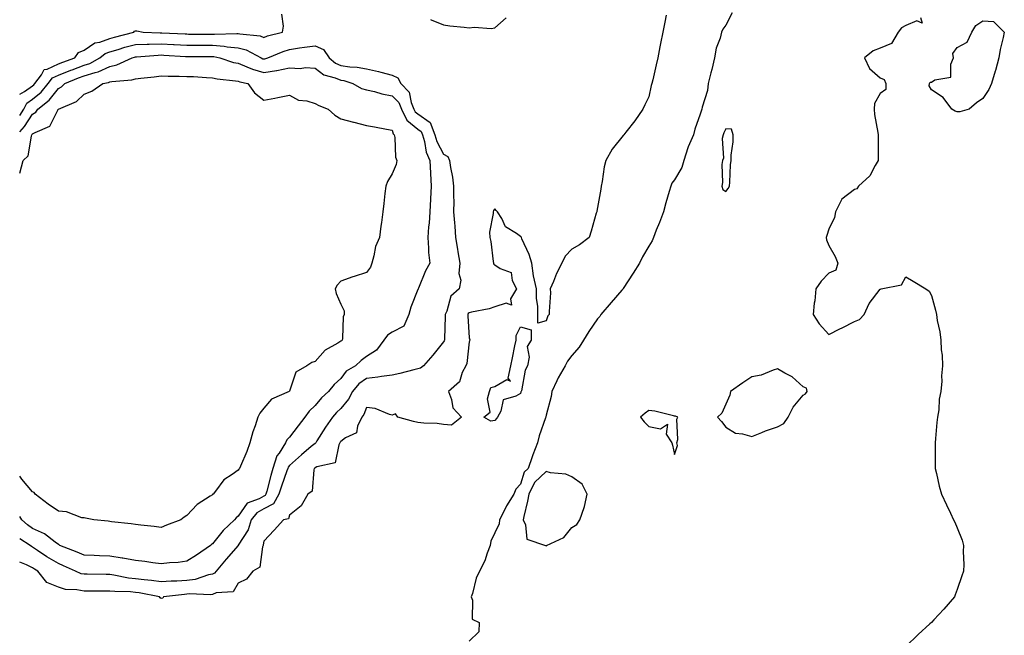
# Model space of a CAD drawing. Units: inches. Extents: x 897203 to 899843, y 7231898 to 7234538.
# Drawn here: x 897203 to 897586, y 7233957 to 7234197 of the extents above; entities that cross this region are included whole.
import ezdxf

# ---------------------------------------------------------------- set-up
doc = ezdxf.new("R2010")
doc.units = ezdxf.units.IN
doc.header["$MEASUREMENT"] = 0
doc.layers.add('Contour_89727231', color=7, linetype='Continuous', true_color=0x386376)

msp = doc.modelspace()

# ---------------------------------------------------------------- linework, layer by layer
at = {"layer": 'Contour_89727231'}
for points in [[(897480.46, 7234199.51, 3280), (897478.05, 7234194.68, 3280), (897476.84, 7234193.13, 3280), (897476.35, 7234191.92, 3280), (897475.77, 7234189.63, 3280), (897474.24, 7234185.74, 3280), (897473.56, 7234181.92, 3280), (897472.53, 7234177.44, 3280), (897472.15, 7234176.02, 3280), (897471.15, 7234171.92, 3280), (897470.8, 7234169.17, 3280), (897468.82, 7234162.69, 3280), (897468.69, 7234161.92, 3280), (897468.48, 7234161.48, 3280), (897468.05, 7234160.02, 3280), (897465.91, 7234154.07, 3280), (897465.37, 7234151.92, 3280), (897463.36, 7234147.22, 3280), (897463.15, 7234146.82, 3280), (897461.64, 7234141.92, 3280), (897460.84, 7234139.14, 3280), (897458.05, 7234134.44, 3280), (897456.93, 7234133.04, 3280), (897456.53, 7234131.92, 3280), (897455.96, 7234129.83, 3280), (897454.61, 7234125.37, 3280), (897453.72, 7234121.92, 3280), (897452.18, 7234117.79, 3280), (897450.92, 7234114.79, 3280), (897449.77, 7234111.92, 3280), (897449.33, 7234110.64, 3280), (897448.05, 7234108.51, 3280), (897445.57, 7234104.4, 3280), (897444.42, 7234101.92, 3280), (897441.92, 7234098.05, 3280), (897438.05, 7234092.03, 3280), (897438, 7234091.98, 3280), (897437.97, 7234091.92, 3280), (897437.47, 7234091.34, 3280), (897433.37, 7234086.6, 3280), (897429.31, 7234081.92, 3280), (897428.87, 7234081.1, 3280), (897428.05, 7234080.18, 3280), (897424.64, 7234075.33, 3280), (897422.54, 7234071.92, 3280), (897420.86, 7234069.11, 3280), (897418.05, 7234065.91, 3280), (897416.31, 7234063.66, 3280), (897415.46, 7234061.92, 3280), (897412.74, 7234057.23, 3280), (897412.23, 7234056.1, 3280), (897410.17, 7234051.92, 3280), (897409.98, 7234050, 3280), (897408.05, 7234042.63, 3280), (897407.89, 7234042.08, 3280), (897407.85, 7234041.92, 3280), (897407.77, 7234041.64, 3280), (897405.32, 7234034.64, 3280), (897404.62, 7234031.92, 3280), (897402.79, 7234027.18, 3280), (897402.58, 7234026.45, 3280), (897401.06, 7234021.92, 3280), (897399.48, 7234020.49, 3280), (897398.05, 7234015.8, 3280), (897396.17, 7234013.8, 3280), (897395.39, 7234011.92, 3280), (897392.58, 7234007.39, 3280), (897391.78, 7234005.65, 3280), (897389.89, 7234001.92, 3280), (897389.69, 7234000.28, 3280), (897388.05, 7233996.8, 3280), (897386.46, 7233993.51, 3280), (897386.18, 7233991.92, 3280), (897385.02, 7233988.88, 3280), (897384.11, 7233985.86, 3280), (897382.09, 7233981.92, 3280), (897380.8, 7233979.17, 3280), (897379.28, 7233973.15, 3280), (897378.85, 7233971.92, 3280), (897379.39, 7233970.58, 3280), (897379.25, 7233963.12, 3280), (897381.96, 7233961.92, 3280), (897381.77, 7233958.2, 3280), (897378.05, 7233954.63, 3280)], [(897203, 7234167.82, 3279), (897204.92, 7234168.79, 3279), (897208.05, 7234171.05, 3279), (897208.53, 7234171.44, 3279), (897208.92, 7234171.92, 3279), (897211.43, 7234175.3, 3279), (897212.55, 7234177.42, 3279), (897213.69, 7234177.56, 3279), (897218.05, 7234179.56, 3279), (897219.75, 7234180.22, 3279), (897224.51, 7234181.92, 3279), (897225.93, 7234184.05, 3279), (897228.05, 7234184.89, 3279), (897232.21, 7234187.76, 3279), (897234.21, 7234188.08, 3279), (897238.05, 7234189.47, 3279), (897239.94, 7234190.04, 3279), (897247.47, 7234191.92, 3279), (897247.68, 7234192.29, 3279), (897248.05, 7234192.43, 3279), (897248.57, 7234192.44, 3279), (897251.06, 7234191.92, 3279), (897257.75, 7234191.63, 3279), (897258.05, 7234191.63, 3279), (897258.36, 7234191.62, 3279), (897267.38, 7234191.25, 3279), (897268.05, 7234191.22, 3279), (897268.76, 7234191.21, 3279), (897277.29, 7234191.16, 3279), (897278.05, 7234191.16, 3279), (897278.87, 7234191.1, 3279), (897287.58, 7234191.45, 3279), (897288.05, 7234191.4, 3279), (897288.74, 7234191.23, 3279), (897296.6, 7234190.47, 3279), (897298.05, 7234189.89, 3279), (897299.53, 7234190.44, 3279), (897305.34, 7234191.92, 3279), (897305.69, 7234194.27, 3279), (897305.11, 7234198.98, 3279)], [(897454.73, 7234198.6, 3279), (897454.18, 7234195.79, 3279), (897453.45, 7234191.92, 3279), (897452.52, 7234187.45, 3279), (897452.3, 7234186.17, 3279), (897451.45, 7234181.92, 3279), (897450.83, 7234179.15, 3279), (897449.54, 7234173.41, 3279), (897449.21, 7234171.92, 3279), (897448.88, 7234171.09, 3279), (897448.05, 7234166.78, 3279), (897446.4, 7234163.57, 3279), (897445.69, 7234161.92, 3279), (897442.53, 7234157.44, 3279), (897439.11, 7234152.97, 3279), (897438.3, 7234151.92, 3279), (897438.17, 7234151.79, 3279), (897438.05, 7234151.67, 3279), (897433.67, 7234146.3, 3279), (897431.3, 7234141.92, 3279), (897430.58, 7234139.39, 3279), (897429.83, 7234133.7, 3279), (897429.43, 7234131.92, 3279), (897429.28, 7234130.7, 3279), (897428.05, 7234123.6, 3279), (897427.76, 7234122.2, 3279), (897427.71, 7234121.92, 3279), (897427.55, 7234121.42, 3279), (897425.59, 7234114.38, 3279), (897424.73, 7234111.92, 3279), (897420.98, 7234108.99, 3279), (897418.05, 7234107.32, 3279), (897415.4, 7234104.58, 3279), (897414.1, 7234101.92, 3279), (897412.04, 7234097.93, 3279), (897410.83, 7234094.7, 3279), (897409.64, 7234091.92, 3279), (897409.66, 7234090.31, 3279), (897409.15, 7234083.01, 3279), (897409.16, 7234081.92, 3279), (897408.62, 7234081.35, 3279), (897408.05, 7234079.49, 3279), (897404.72, 7234078.59, 3279), (897404.78, 7234081.92, 3279), (897404.83, 7234085.14, 3279), (897404.29, 7234088.16, 3279), (897404.32, 7234091.92, 3279), (897403.04, 7234096.91, 3279), (897403.04, 7234096.93, 3279), (897402.44, 7234101.92, 3279), (897401.37, 7234105.24, 3279), (897398.6, 7234111.36, 3279), (897398.39, 7234111.92, 3279), (897398.26, 7234112.13, 3279), (897398.05, 7234112.31, 3279), (897396.53, 7234113.43, 3279), (897392.22, 7234116.09, 3279), (897390.7, 7234119.27, 3279), (897389.01, 7234121.92, 3279), (897388.55, 7234122.42, 3279), (897388.05, 7234123.04, 3279), (897387.54, 7234122.43, 3279), (897387.32, 7234121.92, 3279), (897387.36, 7234121.24, 3279), (897385.98, 7234113.99, 3279), (897386.05, 7234111.92, 3279), (897386.51, 7234110.39, 3279), (897387.36, 7234102.6, 3279), (897387.52, 7234101.92, 3279), (897387.7, 7234101.57, 3279), (897388.05, 7234101.22, 3279), (897390.09, 7234099.88, 3279), (897394.42, 7234098.29, 3279), (897394.84, 7234095.13, 3279), (897396.41, 7234091.92, 3279), (897394.18, 7234088.04, 3279), (897394.48, 7234085.49, 3279), (897392.46, 7234086.33, 3279), (897388.05, 7234084.93, 3279), (897385.86, 7234084.11, 3279), (897378.98, 7234082.85, 3279), (897378.05, 7234082.58, 3279), (897377.7, 7234082.27, 3279), (897377.54, 7234081.92, 3279), (897377.54, 7234081.41, 3279), (897378.05, 7234072.87, 3279), (897378.25, 7234072.13, 3279), (897378.23, 7234071.92, 3279), (897378.24, 7234071.73, 3279), (897378.05, 7234071.19, 3279), (897377.18, 7234062.8, 3279), (897376.7, 7234061.92, 3279), (897375.37, 7234059.24, 3279), (897374.32, 7234055.65, 3279), (897369.97, 7234051.92, 3279), (897371.22, 7234048.75, 3279), (897371.71, 7234045.58, 3279), (897375.05, 7234041.92, 3279), (897371.2, 7234038.78, 3279), (897368.05, 7234039.08, 3279), (897365.53, 7234039.4, 3279), (897360.44, 7234039.53, 3279), (897358.05, 7234039.79, 3279), (897356.4, 7234040.27, 3279), (897350.3, 7234041.92, 3279), (897349.3, 7234043.17, 3279), (897348.05, 7234042.7, 3279), (897347.05, 7234042.92, 3279), (897341.39, 7234045.26, 3279), (897338.05, 7234045.68, 3279), (897337.02, 7234042.96, 3279), (897336.19, 7234041.92, 3279), (897334.52, 7234038.39, 3279), (897334.17, 7234035.8, 3279), (897329.93, 7234033.8, 3279), (897328.05, 7234032.47, 3279), (897327.83, 7234032.14, 3279), (897327.68, 7234031.92, 3279), (897327.24, 7234031.11, 3279), (897325.91, 7234024.06, 3279), (897318.68, 7234022.55, 3279), (897318.05, 7234022.19, 3279), (897317.9, 7234022.07, 3279), (897317.73, 7234021.92, 3279), (897317.52, 7234021.39, 3279), (897316.85, 7234013.12, 3279), (897315.26, 7234011.92, 3279), (897312.64, 7234007.32, 3279), (897308.05, 7234003.74, 3279), (897307.72, 7234002.25, 3279), (897305.71, 7234001.92, 3279), (897302.06, 7233997.91, 3279), (897298.05, 7233993.58, 3279), (897297.86, 7233992.11, 3279), (897297.77, 7233991.92, 3279), (897297.54, 7233991.41, 3279), (897296.58, 7233983.39, 3279), (897293.8, 7233981.92, 3279), (897291.27, 7233978.7, 3279), (897288.05, 7233977.21, 3279), (897286.13, 7233973.84, 3279), (897279.56, 7233973.42, 3279), (897278.05, 7233972.8, 3279), (897277.31, 7233972.66, 3279), (897269.18, 7233973.04, 3279), (897268.05, 7233972.91, 3279), (897267.12, 7233972.85, 3279), (897259.05, 7233971.92, 3279), (897258.68, 7233971.3, 3279), (897258.05, 7233971.2, 3279)], [(897362.97, 7234196.84, 3279), (897363.24, 7234196.72, 3279), (897368.05, 7234194.77, 3279), (897370.56, 7234194.43, 3279), (897376.08, 7234193.88, 3279), (897378.05, 7234193.64, 3279), (897379.95, 7234193.82, 3279), (897386.56, 7234193.41, 3279), (897388.05, 7234193.62, 3279), (897392.49, 7234197.48, 3279)], [(897553.79, 7234197.65, 3281), (897554.49, 7234195.48, 3281), (897552.42, 7234196.29, 3281), (897548.05, 7234194.57, 3281), (897546.41, 7234193.56, 3281), (897545.12, 7234191.92, 3281), (897542.52, 7234187.45, 3281), (897538.05, 7234185.63, 3281), (897535.32, 7234184.65, 3281), (897532, 7234181.92, 3281), (897533.92, 7234177.79, 3281), (897538.05, 7234174.16, 3281), (897539.64, 7234173.51, 3281), (897540.34, 7234171.92, 3281), (897540.35, 7234169.62, 3281), (897538.05, 7234168.05, 3281), (897535.82, 7234164.15, 3281), (897535.78, 7234161.92, 3281), (897535.94, 7234159.81, 3281), (897537.2, 7234152.78, 3281), (897537.27, 7234151.92, 3281), (897537.33, 7234151.2, 3281), (897537.26, 7234142.71, 3281), (897537.32, 7234141.92, 3281), (897536.15, 7234140.02, 3281), (897534.08, 7234135.89, 3281), (897529.65, 7234131.92, 3281), (897529.03, 7234130.94, 3281), (897528.05, 7234130.67, 3281), (897523.16, 7234126.81, 3281), (897520.72, 7234121.92, 3281), (897520.3, 7234119.67, 3281), (897518.05, 7234115.19, 3281), (897517.26, 7234112.71, 3281), (897517.11, 7234111.92, 3281), (897517.13, 7234111, 3281), (897518.05, 7234108.74, 3281), (897520.58, 7234104.45, 3281), (897521.55, 7234101.92, 3281), (897520.82, 7234099.16, 3281), (897518.05, 7234098.06, 3281), (897515.06, 7234094.92, 3281), (897513.06, 7234091.92, 3281), (897512.7, 7234087.27, 3281), (897512.43, 7234086.3, 3281), (897511.94, 7234081.92, 3281), (897514.37, 7234078.24, 3281), (897518.05, 7234074.1, 3281), (897522.42, 7234076.29, 3281), (897523.26, 7234076.71, 3281), (897528.05, 7234079.14, 3281), (897530.01, 7234079.96, 3281), (897531.83, 7234081.92, 3281), (897533.75, 7234086.22, 3281), (897538.05, 7234091.81, 3281), (897538.16, 7234091.81, 3281), (897538.54, 7234091.92, 3281), (897546.44, 7234093.53, 3281), (897548.05, 7234096.62, 3281), (897551, 7234094.88, 3281), (897555.85, 7234091.92, 3281), (897557.13, 7234091, 3281), (897558.05, 7234089.36, 3281), (897559.68, 7234083.55, 3281), (897559.99, 7234081.92, 3281), (897560.34, 7234079.63, 3281), (897561.32, 7234075.19, 3281), (897561.72, 7234071.92, 3281), (897561.88, 7234068.09, 3281), (897562.18, 7234066.05, 3281), (897562.32, 7234061.92, 3281), (897561.91, 7234058.06, 3281), (897562.04, 7234055.9, 3281), (897561.71, 7234051.92, 3281), (897561.1, 7234048.87, 3281), (897560.91, 7234044.78, 3281), (897560.47, 7234041.92, 3281), (897560.15, 7234039.82, 3281), (897559.69, 7234033.55, 3281), (897559.47, 7234031.92, 3281), (897559.49, 7234030.48, 3281), (897559.56, 7234023.43, 3281), (897559.57, 7234021.92, 3281), (897560.08, 7234019.89, 3281), (897561.13, 7234015, 3281), (897561.99, 7234011.92, 3281), (897563.87, 7234007.74, 3281), (897565.46, 7234004.51, 3281), (897566.69, 7234001.92, 3281), (897567.12, 7234000.99, 3281), (897568.05, 7233998.76, 3281), (897570.04, 7233993.91, 3281), (897570.55, 7233991.92, 3281), (897570.44, 7233989.53, 3281), (897570.62, 7233984.49, 3281), (897570.53, 7233981.92, 3281), (897569.9, 7233980.07, 3281), (897568.05, 7233974.78, 3281), (897567.25, 7233972.72, 3281), (897566.98, 7233971.92, 3281), (897562.93, 7233967.05, 3281), (897559.05, 7233962.92, 3281), (897558.11, 7233961.92, 3281), (897558.05, 7233961.87, 3281), (897557.49, 7233961.36, 3281), (897552.83, 7233957.14, 3281), (897548.05, 7233952.51, 3281)], [(897203, 7234159.5, 3278), (897204.67, 7234161.92, 3278), (897205.78, 7234164.2, 3278), (897208.05, 7234165.84, 3278), (897211.38, 7234168.59, 3278), (897214.12, 7234171.92, 3278), (897215.8, 7234174.18, 3278), (897218.05, 7234175.2, 3278), (897222.87, 7234177.1, 3278), (897223.42, 7234177.29, 3278), (897228.05, 7234179.02, 3278), (897230.25, 7234179.71, 3278), (897234.17, 7234181.92, 3278), (897236.34, 7234183.63, 3278), (897238.05, 7234184.24, 3278), (897241.36, 7234185.23, 3278), (897243.92, 7234186.05, 3278), (897248.05, 7234187.18, 3278), (897252.69, 7234187.28, 3278), (897253.38, 7234187.25, 3278), (897258.05, 7234187.34, 3278), (897262.89, 7234187.09, 3278), (897263.2, 7234187.07, 3278), (897268.05, 7234186.81, 3278), (897278.05, 7234186.81, 3278), (897282.6, 7234186.47, 3278), (897283.74, 7234186.24, 3278), (897288.05, 7234185.82, 3278), (897291.15, 7234185.03, 3278), (897297, 7234181.92, 3278), (897297.71, 7234181.58, 3278), (897298.05, 7234181.48, 3278), (897298.43, 7234181.54, 3278), (897299.6, 7234181.92, 3278), (897305.54, 7234184.43, 3278), (897308.05, 7234185.21, 3278), (897311.9, 7234185.78, 3278), (897313.93, 7234186.04, 3278), (897318.05, 7234186.66, 3278), (897321.34, 7234185.21, 3278), (897323.55, 7234181.92, 3278), (897325.98, 7234179.85, 3278), (897328.05, 7234178.97, 3278), (897331.52, 7234178.44, 3278), (897334.48, 7234178.35, 3278), (897338.05, 7234177.63, 3278), (897342.78, 7234176.66, 3278), (897343.63, 7234176.34, 3278), (897348.05, 7234175.14, 3278), (897350.21, 7234174.08, 3278), (897351.47, 7234171.92, 3278), (897354.63, 7234168.49, 3278), (897355.44, 7234164.54, 3278), (897356.53, 7234161.92, 3278), (897357.03, 7234160.89, 3278), (897358.05, 7234160.06, 3278), (897362.81, 7234156.68, 3278), (897364.71, 7234151.92, 3278), (897365.47, 7234149.34, 3278), (897368.05, 7234144.36, 3278), (897369.67, 7234143.54, 3278), (897370.33, 7234141.92, 3278), (897370.74, 7234139.23, 3278), (897371.51, 7234135.38, 3278), (897371.98, 7234131.92, 3278), (897371.94, 7234128.03, 3278), (897372.01, 7234125.88, 3278), (897371.97, 7234121.92, 3278), (897372.31, 7234117.66, 3278), (897372.4, 7234116.28, 3278), (897372.75, 7234111.92, 3278), (897373.45, 7234107.32, 3278), (897373.65, 7234106.32, 3278), (897374.38, 7234101.92, 3278), (897374.03, 7234097.9, 3278), (897374.73, 7234095.23, 3278), (897374.1, 7234091.92, 3278), (897370.87, 7234089.1, 3278), (897369.33, 7234083.2, 3278), (897368.72, 7234081.92, 3278), (897368.73, 7234081.25, 3278), (897368.39, 7234072.26, 3278), (897368.4, 7234071.92, 3278), (897368.32, 7234071.66, 3278), (897368.05, 7234071.26, 3278), (897363.95, 7234066.02, 3278), (897360.24, 7234061.92, 3278), (897359.02, 7234060.95, 3278), (897358.05, 7234060.73, 3278), (897356.47, 7234060.34, 3278), (897351.03, 7234058.94, 3278), (897348.05, 7234058.25, 3278), (897343.85, 7234057.72, 3278), (897342.52, 7234057.46, 3278), (897338.05, 7234056.99, 3278), (897335.05, 7234054.92, 3278), (897332.6, 7234051.92, 3278), (897331.09, 7234048.88, 3278), (897328.05, 7234045.31, 3278), (897326.31, 7234043.66, 3278), (897324.79, 7234041.92, 3278), (897322.03, 7234037.95, 3278), (897318.77, 7234032.63, 3278), (897318.31, 7234031.92, 3278), (897318.22, 7234031.75, 3278), (897318.05, 7234031.66, 3278), (897316.55, 7234030.42, 3278), (897312.7, 7234027.27, 3278), (897308.05, 7234023.12, 3278), (897307.54, 7234022.43, 3278), (897307.38, 7234021.92, 3278), (897307.05, 7234020.92, 3278), (897304.9, 7234015.07, 3278), (897303.98, 7234011.92, 3278), (897301.81, 7234008.16, 3278), (897298.05, 7234006.15, 3278), (897295.33, 7234004.64, 3278), (897293.15, 7234001.92, 3278), (897291.96, 7233998, 3278), (897288.09, 7233991.96, 3278), (897288.06, 7233991.91, 3278), (897288.05, 7233991.9, 3278), (897283.39, 7233986.58, 3278), (897279.55, 7233981.92, 3278), (897278.9, 7233981.07, 3278), (897278.05, 7233980.72, 3278)], [(897203, 7234153.03, 3277), (897204.85, 7234155.11, 3277), (897208.05, 7234160, 3277), (897209.23, 7234160.74, 3277), (897210.04, 7234161.92, 3277), (897214.51, 7234165.46, 3277), (897218.05, 7234169.96, 3277), (897219.32, 7234170.65, 3277), (897220.6, 7234171.92, 3277), (897225.89, 7234174.08, 3277), (897228.05, 7234174.88, 3277), (897232.39, 7234176.26, 3277), (897233.5, 7234176.47, 3277), (897238.05, 7234178.57, 3277), (897240.78, 7234179.19, 3277), (897246.78, 7234181.92, 3277), (897247.74, 7234182.23, 3277), (897248.05, 7234182.31, 3277), (897248.45, 7234182.32, 3277), (897256.95, 7234183.02, 3277), (897258.05, 7234183.04, 3277), (897259.11, 7234182.98, 3277), (897267.53, 7234182.44, 3277), (897268.05, 7234182.42, 3277), (897268.54, 7234182.42, 3277), (897277.51, 7234182.46, 3277), (897278.05, 7234182.46, 3277), (897278.55, 7234182.42, 3277), (897280.96, 7234181.92, 3277), (897286.28, 7234180.14, 3277), (897288.05, 7234179.8, 3277), (897291.51, 7234178.46, 3277), (897293.6, 7234177.48, 3277), (897298.05, 7234176.17, 3277), (897303.03, 7234176.94, 3277), (897303.08, 7234176.96, 3277), (897308.05, 7234177.98, 3277), (897312.16, 7234177.81, 3277), (897314.26, 7234178.13, 3277), (897318.05, 7234177.88, 3277), (897321.38, 7234175.25, 3277), (897325.81, 7234174.16, 3277), (897328.05, 7234173.21, 3277), (897329.17, 7234173.04, 3277), (897332.76, 7234171.92, 3277), (897336.15, 7234170.03, 3277), (897338.05, 7234169.52, 3277), (897341.15, 7234168.81, 3277), (897343.98, 7234167.85, 3277), (897348.05, 7234167.17, 3277), (897350.61, 7234164.48, 3277), (897351.69, 7234161.92, 3277), (897353.76, 7234157.63, 3277), (897358.05, 7234154.14, 3277), (897359.35, 7234153.22, 3277), (897359.86, 7234151.92, 3277), (897360.62, 7234149.35, 3277), (897361.34, 7234145.2, 3277), (897362.71, 7234141.92, 3277), (897362.96, 7234137.01, 3277), (897362.95, 7234136.82, 3277), (897363.26, 7234131.92, 3277), (897363.02, 7234126.95, 3277), (897363.01, 7234126.88, 3277), (897362.73, 7234121.92, 3277), (897362.49, 7234117.48, 3277), (897362.19, 7234116.06, 3277), (897361.89, 7234111.92, 3277), (897362.24, 7234107.73, 3277), (897362.24, 7234106.11, 3277), (897362.67, 7234101.92, 3277), (897361.05, 7234098.92, 3277), (897358.28, 7234092.14, 3277), (897358.17, 7234091.92, 3277), (897358.14, 7234091.83, 3277), (897358.05, 7234091.62, 3277), (897355.26, 7234084.71, 3277), (897354.5, 7234081.92, 3277), (897352.56, 7234077.41, 3277), (897348.05, 7234074.98, 3277), (897346.17, 7234073.8, 3277), (897344.84, 7234071.92, 3277), (897341.92, 7234068.04, 3277), (897338.05, 7234065.55, 3277), (897336, 7234063.97, 3277), (897333.79, 7234061.92, 3277), (897330.19, 7234059.78, 3277), (897328.05, 7234056.94, 3277), (897325.4, 7234054.57, 3277), (897323.26, 7234051.92, 3277), (897320.58, 7234049.39, 3277), (897318.05, 7234046.46, 3277), (897315.72, 7234044.24, 3277), (897314.06, 7234041.92, 3277), (897311.5, 7234038.47, 3277), (897308.05, 7234034.08, 3277), (897306.97, 7234033, 3277), (897306.48, 7234031.92, 3277), (897304, 7234027.88, 3277), (897303.2, 7234026.77, 3277), (897301.64, 7234021.92, 3277), (897300.75, 7234019.21, 3277), (897299.24, 7234013.1, 3277), (897298.89, 7234011.92, 3277), (897298.58, 7234011.38, 3277), (897298.05, 7234011.1, 3277), (897296.21, 7234010.07, 3277), (897291.56, 7234008.41, 3277), (897288.05, 7234003.32, 3277), (897287.24, 7234002.73, 3277), (897286.67, 7234001.92, 3277), (897282.3, 7233997.67, 3277), (897278.05, 7233992.53, 3277), (897277.67, 7233992.3, 3277), (897277.27, 7233991.92, 3277), (897271.79, 7233988.18, 3277), (897268.05, 7233985.73, 3277)], [(897203, 7234136.99, 3276), (897204.39, 7234141.92, 3276), (897206.26, 7234143.72, 3276), (897207.58, 7234151.45, 3276), (897207.78, 7234151.92, 3276), (897207.9, 7234152.07, 3276), (897208.05, 7234152.29, 3276), (897209.02, 7234152.89, 3276), (897214.69, 7234155.28, 3276), (897217.96, 7234161.83, 3276), (897218.02, 7234161.92, 3276), (897218.04, 7234161.93, 3276), (897218.05, 7234161.95, 3276), (897218.11, 7234161.98, 3276), (897225.07, 7234164.9, 3276), (897228.05, 7234167.83, 3276), (897231.03, 7234168.94, 3276), (897235.41, 7234171.92, 3276), (897237.63, 7234172.34, 3276), (897238.05, 7234172.54, 3276), (897238.84, 7234172.71, 3276), (897246.64, 7234173.33, 3276), (897248.05, 7234173.79, 3276), (897250.19, 7234174.06, 3276), (897255.41, 7234174.56, 3276), (897258.05, 7234174.91, 3276), (897260.87, 7234174.74, 3276), (897265.14, 7234174.83, 3276), (897268.05, 7234174.67, 3276), (897270.73, 7234174.6, 3276), (897275.75, 7234174.22, 3276), (897278.05, 7234174.15, 3276), (897279.84, 7234173.71, 3276), (897286.99, 7234172.98, 3276), (897288.05, 7234172.78, 3276), (897288.67, 7234172.54, 3276), (897291.84, 7234171.92, 3276), (897294.38, 7234168.25, 3276), (897298.05, 7234165.37, 3276), (897302.37, 7234166.24, 3276), (897303.47, 7234166.49, 3276), (897308.05, 7234167.35, 3276), (897311.61, 7234165.47, 3276), (897314.86, 7234165.11, 3276), (897318.05, 7234164.15, 3276), (897319.53, 7234163.39, 3276), (897323.09, 7234161.92, 3276), (897325.7, 7234159.57, 3276), (897328.05, 7234158.15, 3276), (897333.02, 7234156.88, 3276), (897333.11, 7234156.86, 3276), (897338.05, 7234155.55, 3276), (897341.18, 7234155.05, 3276), (897345.82, 7234154.15, 3276), (897348.05, 7234153.77, 3276), (897348.39, 7234152.26, 3276), (897348.88, 7234151.92, 3276), (897349.14, 7234150.84, 3276), (897349.39, 7234143.26, 3276), (897349.93, 7234141.92, 3276), (897349.55, 7234140.42, 3276), (897348.05, 7234136.71, 3276), (897346.19, 7234133.79, 3276), (897345.56, 7234131.92, 3276), (897345.24, 7234129.11, 3276), (897344.8, 7234125.17, 3276), (897344.42, 7234121.92, 3276), (897343.86, 7234117.73, 3276), (897343.68, 7234116.29, 3276), (897343.08, 7234111.92, 3276), (897341.57, 7234108.4, 3276), (897340.94, 7234104.81, 3276), (897340.07, 7234101.92, 3276), (897339.6, 7234100.37, 3276), (897338.05, 7234098.22, 3276), (897333.21, 7234096.75, 3276), (897332.67, 7234096.54, 3276), (897328.05, 7234094.91, 3276), (897326.65, 7234093.33, 3276), (897325.86, 7234091.92, 3276), (897326.22, 7234090.08, 3276), (897328.05, 7234085.97, 3276), (897329.4, 7234083.27, 3276), (897329.35, 7234081.92, 3276), (897328.92, 7234081.05, 3276), (897328.75, 7234072.61, 3276), (897328.57, 7234071.92, 3276), (897328.27, 7234071.7, 3276), (897328.05, 7234071.49, 3276), (897326.85, 7234070.72, 3276), (897321.92, 7234068.05, 3276), (897318.05, 7234063.57, 3276), (897316.71, 7234063.26, 3276), (897314.87, 7234061.92, 3276), (897310.54, 7234059.43, 3276), (897308.05, 7234052.02, 3276), (897308.01, 7234051.97, 3276), (897307.97, 7234051.92, 3276), (897301.04, 7234048.92, 3276), (897298.05, 7234045.46, 3276), (897296.48, 7234043.48, 3276), (897295.74, 7234041.92, 3276), (897294.68, 7234038.55, 3276), (897293.8, 7234036.17, 3276), (897292.65, 7234031.92, 3276), (897291.4, 7234028.57, 3276), (897288.98, 7234022.86, 3276), (897288.61, 7234021.92, 3276), (897288.33, 7234021.65, 3276), (897288.05, 7234021.3, 3276), (897285.74, 7234019.61, 3276), (897282.48, 7234017.49, 3276), (897279.24, 7234013.11, 3276), (897278.28, 7234011.92, 3276), (897278.14, 7234011.83, 3276), (897278.05, 7234011.68, 3276), (897277.24, 7234011.11, 3276), (897272.15, 7234007.82, 3276), (897268.05, 7234003.63, 3276), (897267.08, 7234002.89, 3276), (897265.74, 7234001.92, 3276), (897260.21, 7233999.76, 3276), (897258.05, 7233998.84, 3276)], [(897258.05, 7233998.84, 3276), (897255.38, 7233999.24, 3276), (897250.13, 7233999.84, 3276), (897248.05, 7234000.13, 3276), (897246.47, 7234000.34, 3276), (897238.81, 7234001.16, 3276), (897238.05, 7234001.26, 3276), (897237.46, 7234001.32, 3276), (897231.89, 7234001.92, 3276), (897228.68, 7234002.55, 3276), (897228.05, 7234002.61, 3276), (897227.26, 7234002.71, 3276), (897221.19, 7234005.05, 3276), (897218.05, 7234005.28, 3276), (897214.13, 7234008, 3276), (897209.07, 7234011.92, 3276), (897208.62, 7234012.49, 3276), (897208.05, 7234012.84, 3276), (897203.81, 7234017.68, 3276), (897203, 7234018.91, 3276)], [(897268.05, 7233985.73, 3277), (897264.7, 7233985.27, 3277), (897261.28, 7233985.14, 3277), (897258.05, 7233984.77, 3277), (897254.81, 7233985.16, 3277), (897251.76, 7233985.63, 3277), (897248.05, 7233986.04, 3277), (897243.13, 7233987, 3277), (897242.96, 7233987.01, 3277), (897238.05, 7233987.77, 3277), (897234.03, 7233987.9, 3277), (897231.96, 7233988, 3277), (897228.05, 7233988.14, 3277), (897225.41, 7233989.27, 3277), (897218.64, 7233991.92, 3277), (897218.31, 7233992.17, 3277), (897218.05, 7233992.28, 3277), (897216.77, 7233993.2, 3277), (897212.61, 7233996.48, 3277), (897208.05, 7233998.48, 3277), (897206.01, 7233999.88, 3277), (897203.89, 7234001.92, 3277), (897203, 7234003.15, 3277)], [(897278.05, 7233980.72, 3278), (897276.58, 7233980.45, 3278), (897271.31, 7233978.66, 3278), (897268.05, 7233978.26, 3278), (897264.14, 7233978, 3278), (897262, 7233977.96, 3278), (897258.05, 7233977.69, 3278), (897254.36, 7233978.23, 3278), (897251.49, 7233978.47, 3278), (897248.05, 7233978.93, 3278), (897245.33, 7233979.21, 3278), (897239.62, 7233980.35, 3278), (897238.05, 7233980.54, 3278), (897236.68, 7233980.54, 3278), (897229.32, 7233980.65, 3278), (897228.05, 7233980.65, 3278), (897227, 7233980.87, 3278), (897224.77, 7233981.92, 3278), (897220.11, 7233983.98, 3278), (897218.05, 7233984.82, 3278), (897213.63, 7233987.5, 3278), (897209.97, 7233990, 3278), (897208.05, 7233991.29, 3278), (897207.62, 7233991.49, 3278), (897207.02, 7233991.92, 3278), (897203, 7233994.47, 3278)], [(897258.05, 7233971.2, 3279), (897257.65, 7233971.52, 3279), (897257.44, 7233971.92, 3279), (897249.53, 7233973.4, 3279), (897248.05, 7233973.59, 3279), (897246.19, 7233973.79, 3279), (897240.03, 7233973.9, 3279), (897238.05, 7233974.15, 3279), (897235.82, 7233974.15, 3279), (897230.23, 7233974.11, 3279), (897228.05, 7233974.12, 3279), (897225.31, 7233974.66, 3279), (897220.88, 7233974.75, 3279), (897218.05, 7233975.65, 3279), (897213.62, 7233977.5, 3279), (897210.11, 7233981.92, 3279), (897208.81, 7233982.68, 3279), (897208.05, 7233983.19, 3279), (897205.64, 7233984.33, 3279), (897203, 7233985.34, 3279)]]:
    msp.add_polyline3d(points, dxfattribs=at)
for points in [[(897568.05, 7234160.83, 3281), (897567.26, 7234161.13, 3281), (897565.95, 7234161.92, 3281), (897562.56, 7234166.43, 3281), (897558.05, 7234169.42, 3281), (897557.11, 7234170.98, 3281), (897557.32, 7234171.92, 3281), (897557.58, 7234172.39, 3281), (897558.05, 7234172.49, 3281), (897559.43, 7234173.3, 3281), (897565.6, 7234174.37, 3281), (897565.56, 7234179.43, 3281), (897566.69, 7234181.92, 3281), (897566.39, 7234183.58, 3281), (897568.05, 7234186.01, 3281), (897572, 7234187.97, 3281), (897573.84, 7234191.92, 3281), (897575.4, 7234194.57, 3281), (897578.05, 7234196.33, 3281), (897582.21, 7234196.08, 3281), (897586.43, 7234191.92, 3281), (897586.03, 7234189.9, 3281), (897584.77, 7234185.2, 3281), (897584.29, 7234181.92, 3281), (897582.95, 7234177.02, 3281), (897582.87, 7234176.73, 3281), (897581.47, 7234171.92, 3281), (897580.35, 7234169.62, 3281), (897578.05, 7234166.03, 3281), (897575.55, 7234164.42, 3281), (897572.69, 7234161.92, 3281), (897569.13, 7234160.84, 3281)], [(897478.05, 7234129.83, 3281), (897478.96, 7234131.01, 3281), (897479.36, 7234131.92, 3281), (897479.58, 7234133.44, 3281), (897479.79, 7234140.18, 3281), (897480.1, 7234141.92, 3281), (897480.12, 7234143.99, 3281), (897480.81, 7234149.16, 3281), (897480.83, 7234151.92, 3281), (897480.2, 7234154.07, 3281), (897478.05, 7234154.22, 3281), (897477.25, 7234152.72, 3281), (897476.95, 7234151.92, 3281), (897476.62, 7234150.49, 3281), (897477.12, 7234142.85, 3281), (897476.64, 7234141.92, 3281), (897476.46, 7234140.33, 3281), (897476.66, 7234133.31, 3281), (897476.44, 7234131.92, 3281), (897476.77, 7234130.64, 3281)], [(897388.05, 7234040.62, 3279), (897386.43, 7234040.3, 3279), (897383.78, 7234041.92, 3279), (897386.15, 7234043.81, 3279), (897385.2, 7234049.07, 3279), (897386, 7234051.92, 3279), (897386.48, 7234053.48, 3279), (897388.05, 7234053.79, 3279), (897392.65, 7234056.52, 3279), (897394.11, 7234055.87, 3279), (897393.2, 7234057.08, 3279), (897394.23, 7234061.92, 3279), (897394.96, 7234065.01, 3279), (897395.81, 7234069.67, 3279), (897396.29, 7234071.92, 3279), (897396.31, 7234073.66, 3279), (897398.05, 7234077.07, 3279), (897402.12, 7234075.99, 3279), (897402.18, 7234071.92, 3279), (897400.6, 7234069.37, 3279), (897401.42, 7234065.29, 3279), (897400.73, 7234061.92, 3279), (897399.81, 7234060.16, 3279), (897398.36, 7234052.22, 3279), (897398.25, 7234051.92, 3279), (897398.21, 7234051.76, 3279), (897398.05, 7234051.17, 3279), (897396.19, 7234050.05, 3279), (897391.29, 7234048.68, 3279), (897390.35, 7234044.21, 3279), (897389.09, 7234041.92, 3279), (897388.63, 7234041.33, 3279)], [(897498.05, 7234038.1, 3281), (897500.54, 7234039.43, 3281), (897502.21, 7234041.92, 3281), (897504.24, 7234045.73, 3281), (897508.05, 7234050.43, 3281), (897509, 7234050.97, 3281), (897509.61, 7234051.92, 3281), (897509.37, 7234053.24, 3281), (897508.05, 7234053.71, 3281), (897503.76, 7234057.63, 3281), (897500.97, 7234058.99, 3281), (897498.05, 7234060.7, 3281), (897496.39, 7234060.26, 3281), (897491.7, 7234058.27, 3281), (897488.05, 7234057.64, 3281), (897484.66, 7234055.31, 3281), (897479.75, 7234051.92, 3281), (897479.55, 7234050.42, 3281), (897478.05, 7234047.02, 3281), (897476.47, 7234043.5, 3281), (897474.75, 7234041.92, 3281), (897476.3, 7234040.17, 3281), (897478.05, 7234038.06, 3281), (897481.74, 7234035.61, 3281), (897484.5, 7234035.46, 3281), (897488.05, 7234034.38, 3281), (897492.07, 7234035.94, 3281), (897493.44, 7234036.53, 3281)], [(897458.05, 7234027.41, 3281), (897459.19, 7234030.79, 3281), (897458.97, 7234031.92, 3281), (897459.27, 7234033.13, 3281), (897458.86, 7234041.11, 3281), (897459.31, 7234041.92, 3281), (897458.41, 7234042.28, 3281), (897458.05, 7234042.33, 3281), (897457.57, 7234042.4, 3281), (897450.32, 7234044.2, 3281), (897448.05, 7234044.45, 3281), (897446.55, 7234043.41, 3281), (897444.73, 7234041.92, 3281), (897446.17, 7234040.04, 3281), (897448.05, 7234038.28, 3281), (897452.58, 7234037.39, 3281), (897455.29, 7234039.17, 3281), (897454.7, 7234035.27, 3281), (897456.98, 7234031.92, 3281), (897457.18, 7234031.04, 3281)], [(897408.05, 7233991.79, 3281), (897408.16, 7233991.81, 3281), (897408.19, 7233991.92, 3281), (897414.91, 7233995.06, 3281), (897418.05, 7233998.95, 3281), (897419.94, 7234000.03, 3281), (897421.17, 7234001.92, 3281), (897422.78, 7234006.66, 3281), (897422.95, 7234007.02, 3281), (897424.05, 7234011.92, 3281), (897421.98, 7234015.85, 3281), (897418.05, 7234018.65, 3281), (897415.74, 7234019.62, 3281), (897409.73, 7234020.24, 3281), (897408.05, 7234020.69, 3281), (897403.52, 7234016.45, 3281), (897401.28, 7234011.92, 3281), (897400.81, 7234009.17, 3281), (897399.3, 7234003.18, 3281), (897399.06, 7234001.92, 3281), (897399.97, 7234000, 3281), (897400.48, 7233994.35, 3281), (897407.78, 7233991.92, 3281), (897407.96, 7233991.83, 3281)]]:
    msp.add_polyline3d(points, close=True, dxfattribs=at)

doc.saveas('drawing.dxf')
